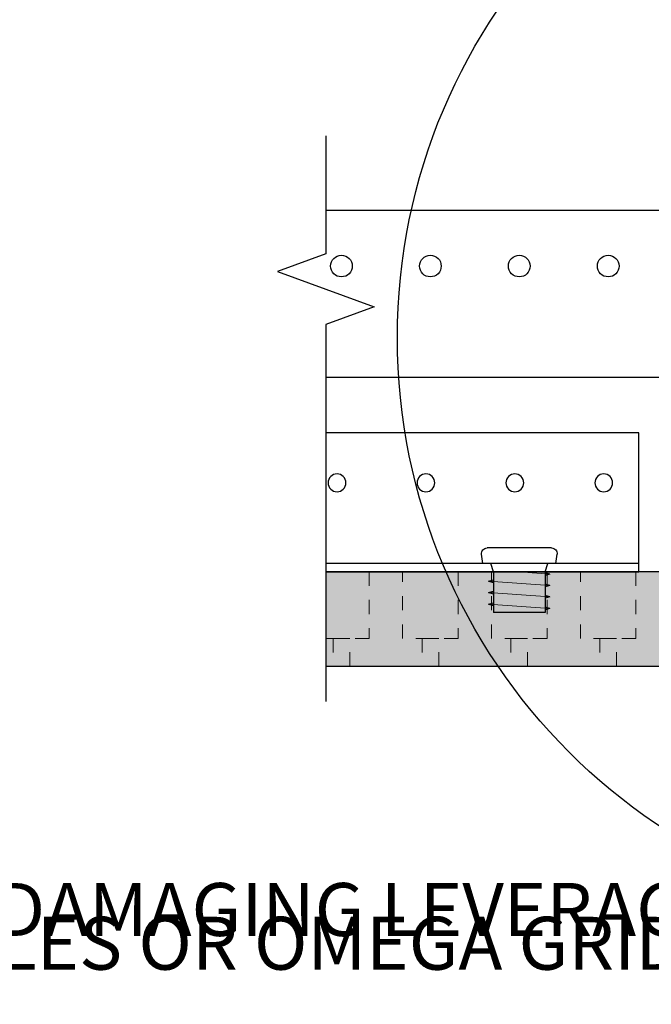
# Model space of a CAD drawing. Units: inches. Extents: x 4734 to 5580, y 494 to 1134.
# Drawn here: x 4999 to 5004, y 798 to 805 of the extents above; entities that cross this region are included whole.
import ezdxf
from ezdxf import colors
from ezdxf.entities.mleader import LeaderData, LeaderLine
from ezdxf.enums import TextEntityAlignment as Align
from ezdxf.math import Vec2, Vec3

# ---------------------------------------------------------------- set-up
doc = ezdxf.new("R2010")
doc.units = ezdxf.units.IN
doc.header["$MEASUREMENT"] = 0
doc.linetypes.add('HIDDEN', pattern=[0.375, 0.25, -0.125])
for name, color, linetype in [('HW - GEN', 7, 'Continuous'), ('S11 - Primary Grid', 46, 'Continuous'), ('TUSA ANNO LABEL', 134, 'Continuous'), ('TUSA ANNO LABEL @ 4', 134, 'Continuous'), ('TUSA Stiffener', 205, 'Continuous')]:
    doc.layers.add(name, color=color, linetype=linetype)
for name, color, linetype, lineweight in [('TUSA Detail 0.30', 122, 'Continuous', 30), ('TUSA Detail Hatch 0.09', 9, 'Continuous', 9), ('TUSA Pattern Detail', 7, 'Continuous', 9)]:
    doc.layers.add(name, color=color, linetype=linetype, lineweight=lineweight)
doc.styles.add('FUTRUA 0', font='Futura-Lt-BT-Light.ttf')

# ---------------------------------------------------------------- blocks, each defined once
blk = doc.blocks.new('HW - SS 10mm Side')
at = {"layer": 'HW - GEN'}
for p, q in [((-0.2284, 0.11), (0.2284, 0.11)), ((-0.2579, 0), (-0.2673, 0.065)), ((-0.2579, 0), (0.2579, 0)), ((0.2579, 0), (0.2673, 0.065)), ((-0.217, -0.0755), (-0.183, -0.066)), ((-0.183, -0.06), (-0.2025, 0)), ((-0.183, -0.06), (-0.183, -0.348)), ((0.183, -0.06), (0.2025, 0)), ((0.183, -0.06), (0.183, -0.348)), ((-0.217, -0.0755), (-0.183, -0.085)), ((0.217, -0.1255), (0.183, -0.116)), ((0.217, -0.1255), (0.183, -0.135)), ((-0.217, -0.1565), (-0.183, -0.147)), ((-0.217, -0.1565), (-0.183, -0.166)), ((0.217, -0.2065), (0.183, -0.197)), ((0.217, -0.2065), (0.183, -0.216)), ((-0.217, -0.2375), (-0.183, -0.228)), ((-0.217, -0.2375), (-0.183, -0.247)), ((0.217, -0.2875), (0.183, -0.278)), ((-0.217, -0.3185), (-0.183, -0.309)), ((-0.217, -0.3185), (-0.183, -0.328)), ((-0.183, -0.348), (0.183, -0.348)), ((0.217, -0.2875), (0.183, -0.297))]:
    blk.add_line(p, q, dxfattribs=at)
at = {"layer": 'HW - GEN', "lineweight": 15}
for p, q in [((-0.217, -0.0755), (0, -0.06)), ((0, -0.06), (0.183, -0.06)), ((-0.217, -0.1565), (0.217, -0.1255)), ((-0.217, -0.2375), (0.217, -0.2065)), ((-0.217, -0.3185), (0.217, -0.2875))]:
    blk.add_line(p, q, dxfattribs=at)
at = {"layer": 'HW - GEN'}
for centre, start, end in [((-0.2284, 0.0706), 90, 188.26153), ((0.2284, 0.0706), 351.73847, 90)]:
    blk.add_arc(centre, 0.0394, start, end, dxfattribs=at)
blk = doc.blocks.new('*U31')
at = {"layer": 'TUSA ANNO LABEL', "color": 0, "ltscale": 0.5}
blk.add_circle((0, -2.1209), 1.0372, dxfattribs=at)
at = {"layer": 'TUSA ANNO LABEL', "color": 0, "style": 'FUTRUA 0'}
for tag, height, p in [('DET#', 0.0938, (0, 0.0521)), ('SHT#', 0.07, (0, -0.1031))]:
    blk.add_attdef(tag, text='', height=height, dxfattribs=at).set_placement(p, align=Align.CENTER)

msp = doc.modelspace()

# ---------------------------------------------------------------- hatches: boundary and pattern name
at = {"layer": 'TUSA Detail Hatch 0.09'}
h = msp.add_hatch(color=256, dxfattribs=at)
h.dxf.hatch_style = 1
h.paths.add_polyline_path([(5005.971305, 801.505673), (5001.510402, 801.505673), (5001.510402, 800.836381), (5005.971305, 800.836381)])

# ---------------------------------------------------------------- linework, layer by layer
at = {"layer": 'S11 - Primary Grid'}
for points in [[(5035.274181, 804.064728), (5001.510402, 804.064728)], [(5001.510402, 802.883626), (5035.274181, 802.883626)]]:
    msp.add_lwpolyline(points, dxfattribs=at)
for centre in [(5001.620912, 803.671027), (5002.250833, 803.671027), (5002.880754, 803.671027), (5003.510675, 803.671027)]:
    msp.add_circle(centre, 0.076772, dxfattribs=at)
at = {"layer": 'TUSA ANNO LABEL', "linetype": 'Continuous'}
msp.add_lwpolyline([(5001.510402, 804.594282), (5001.510402, 803.757641), (5001.166967, 803.632641), (5001.853836, 803.382641), (5001.510402, 803.257641), (5001.510402, 800.586381)], dxfattribs=at)
at = {"layer": 'TUSA Detail 0.30'}
msp.add_lwpolyline([(5005.971305, 801.505673), (5001.510402, 801.505673), (5001.510402, 800.836381), (5005.971305, 800.836381)], close=True, dxfattribs=at)
at = {"layer": 'TUSA Pattern Detail', "linetype": 'HIDDEN', "lineweight": 9, "ltscale": 0.3}
msp.add_lwpolyline([(5001.510402, 801.505673), (5001.817762, 801.505673), (5001.817762, 801.033232), (5001.510402, 801.033232)], dxfattribs=at)
msp.add_lwpolyline([(5001.679967, 801.033232), (5001.561856, 801.033232), (5001.561856, 800.836381), (5001.679967, 800.836381)], close=True, dxfattribs=at)
at = {"layer": 'TUSA Stiffener', "extrusion": (0, 1, 0)}
msp.add_line((5003.727211, 801.564728), (5001.510402, 801.564728), dxfattribs=at)
at = {"layer": 'TUSA Stiffener'}
msp.add_lwpolyline([(5003.727211, 802.489925), (5001.510402, 802.489925), (5001.510402, 801.505673), (5003.727211, 801.505673)], close=True, dxfattribs=at)
at = {"layer": 'TUSA Stiffener', "extrusion": (0, 0, -1)}
for centre in [(-5001.589416, 802.135594), (-5002.219337, 802.135594), (-5002.849258, 802.135594), (-5003.479179, 802.135594)]:
    msp.add_circle(centre, 0.062992, dxfattribs=at)

# ---------------------------------------------------------------- block references
at = {"layer": 'HW - GEN', "xscale": -1}
msp.add_blockref('HW - SS 10mm Side', (5002.880754, 801.564728), dxfattribs=at)

# ---------------------------------------------------------------- next in the draw order: block references
at = {"layer": 'TUSA ANNO LABEL @ 4', "xscale": 4, "yscale": 4, "zscale": 4}
msp.add_blockref('*U31', (5006.165866, 811.646647), dxfattribs=at)

# ---------------------------------------------------------------- next in the draw order: linework, layer by layer
at = {"layer": 'TUSA Pattern Detail', "linetype": 'HIDDEN', "lineweight": 9, "ltscale": 0.3}
for points in [[(5002.447683, 801.505673), (5002.447683, 801.033232), (5002.053982, 801.033232), (5002.053982, 801.505673)], [(5003.077605, 801.505673), (5003.077605, 801.033232), (5002.683904, 801.033232), (5002.683904, 801.505673)], [(5003.707526, 801.505673), (5003.707526, 801.033232), (5003.313825, 801.033232), (5003.313825, 801.505673)], [(5002.309888, 801.033232), (5002.191778, 801.033232), (5002.191778, 800.836381), (5002.309888, 800.836381)], [(5002.939809, 801.033232), (5002.821699, 801.033232), (5002.821699, 800.836381), (5002.939809, 800.836381)], [(5003.569731, 801.033232), (5003.45162, 801.033232), (5003.45162, 800.836381), (5003.569731, 800.836381)]]:
    msp.add_lwpolyline(points, close=True, dxfattribs=at)

# ---------------------------------------------------------------- next in the draw order: leaders
at = {"layer": 'TUSA ANNO LABEL'}
ml = msp.add_multileader_mtext('Standard', dxfattribs=at)
ml.set_content('ENSURE LIGHT HOUSING DOES NOT INTERFERE WITH PANEL PROFILES OR OMEGA GRID; STIFFENERS AND PRIMARY GRID CAN BE ADJUSTED AS NEEDED AT PENETRATIONS.', color=256, style='FUTRUA 0')
ml.set_leader_properties(lineweight=15)
ml.build(insert=Vec2(0, 0))
ml.multileader.update_dxf_attribs({"dogleg_length": 0.36, "arrow_head_size": 0.375, "scale": 4})
ctx = ml.context
ctx.base_point, ctx.scale, ctx.char_height, ctx.arrow_head_size, ctx.landing_gap_size, ctx.plane_origin = Vec3(5012.936636, 798.869162), 4, 0.375, 0.375, 0.36, Vec3(5027.311364, 801.836381)
ctx.text_align_type = 2
notes = []
notes.append((ctx, [(0, (1, 1, 0), (5025.837602, 798.869162), (-1, 0), 1.44, [(0, [(5027.311364, 801.836381)], 0, [])])]))
ctx.mtext.insert, ctx.mtext.width, ctx.mtext.alignment, ctx.mtext.flow_direction = Vec3(5024.037602, 799.061959), 11.07287146, 3, 5
ml = msp.add_multileader_mtext('Standard', dxfattribs=at)
ml.set_content('{\\C256;NOTE PANEL PROFILE IS OUTSIDE OMEGA PROFILE TO AVOID DAMAGING LEVERAGE WHEN OPPOSITE SIDE OF PANEL IS LOWERED FOR REMOVAL.}', color=256, style='FUTRUA 0')
ml.set_leader_properties(lineweight=15)
ml.build(insert=Vec2(0, 0))
ml.multileader.update_dxf_attribs({"dogleg_length": 0.36, "arrow_head_size": 0.375, "scale": 4})
ctx = ml.context
ctx.base_point, ctx.scale, ctx.char_height, ctx.arrow_head_size, ctx.landing_gap_size, ctx.plane_origin = Vec3(4984.206905, 799.106641), 4, 0.375, 0.375, 0.36, Vec3(4981.500208, 801.545043)
notes.append((ctx, [(0, (1, 1, 0), (4982.766905, 799.106641), (1, 0), 1.44, [(0, [(4982.108549, 801.545043)], 0, [])])]))
ctx.mtext.insert, ctx.mtext.width, ctx.mtext.flow_direction = Vec3(4984.566905, 799.301163), 11.65777287, 5
ml = msp.add_multileader_mtext('Standard', dxfattribs=at)
ml.set_content('SCHEDULED DIFFUSER BY OTHERS - SUPPORT INDEPENDENTLY OF PANELS, DO NOT USE A FLANGE THAT COVERS THE FACE OF THE PANELS. ', color=256, style='FUTRUA 0')
ml.set_leader_properties(lineweight=15)
ml.build(insert=Vec2(0, 0))
ml.multileader.update_dxf_attribs({"dogleg_length": 0.36, "arrow_head_size": 0.375, "scale": 4})
ctx = ml.context
ctx.base_point, ctx.scale, ctx.char_height, ctx.arrow_head_size, ctx.landing_gap_size, ctx.plane_origin = Vec3(4984.206905, 796.602558), 4, 0.375, 0.375, 0.36, Vec3(4979.291974, 800.836381)
notes.append((ctx, [(0, (1, 1, 0), (4982.766905, 796.602558), (1, 0), 1.44, [(0, [(4979.291974, 800.836381)], 0, [])])]))
ctx.mtext.insert, ctx.mtext.width, ctx.mtext.flow_direction = Vec3(4984.566905, 796.795356), 9.10912001, 5
for ctx, leaders in notes:
    for number, flags, end, landing, length, lines in leaders:
        leader = LeaderData()
        leader.index, (leader.has_last_leader_line, leader.has_dogleg_vector, leader.attachment_direction) = number, flags
        leader.last_leader_point, leader.dogleg_vector, leader.dogleg_length = Vec3(end), Vec3(landing), length
        for number, points, colour, breaks in lines:
            line = LeaderLine()
            line.index, line.vertices, line.color, line.breaks = number, Vec3.list(points), colors.encode_raw_color(colour), breaks
            leader.lines.append(line)
        ctx.leaders.append(leader)

doc.saveas('drawing.dxf')
